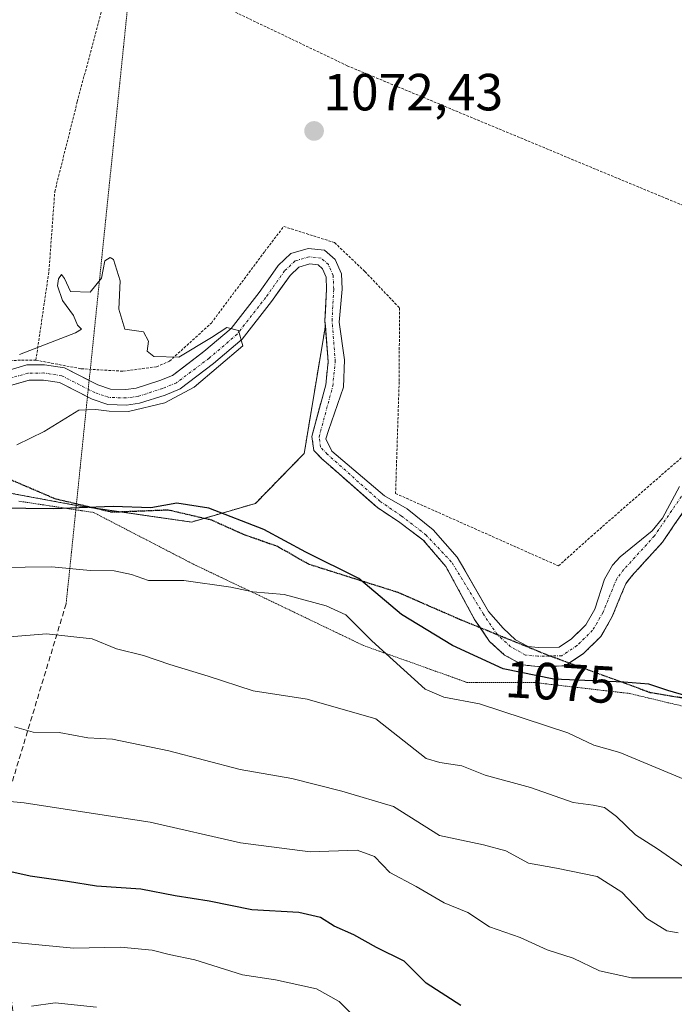
# Model space of a CAD drawing. Units: metres. Extents: x 675259 to 678589, y 4746859 to 4749258.
# Drawn here: x 675708 to 675834, y 4748879 to 4749067 of the extents above; entities that cross this region are included whole.
import ezdxf
from ezdxf.enums import TextEntityAlignment as Align

# ---------------------------------------------------------------- set-up
doc = ezdxf.new("R2010")
doc.units = ezdxf.units.M
doc.header["$MEASUREMENT"] = 0
for name, pattern in [('TRAZO_Y_PUNTO', [1, 0.5, -0.25, 0, -0.25]), ('TRAZOS', [0.75, 0.5, -0.25]), ('TRAZOS2', [0.375, 0.25, -0.125]), ('TRAZOSX2', [1.5, 1, -0.5])]:
    doc.linetypes.add(name, pattern=pattern)
for name, color, linetype, lineweight in [('Alambrada', 19, 'TRAZOS', 0), ('Arbolado forestal', 92, 'TRAZOS', 0), ('Arbolado forestal CxS', 92, 'Continuous', 0), ('Carátula', 7, 'Continuous', 5), ('Corriente natural Cxs', 5, 'Continuous', 13), ('Corriente natural eje', 5, 'TRAZO_Y_PUNTO', 0), ('Corriente natural superficial', 5, 'Continuous', 13), ('Cultivos herbáceos CxS', 92, 'Continuous', 0), ('Curva de nivel maestra', 36, 'Continuous', 30), ('Curva de nivel normal', 36, 'Continuous', 0), ('Pastizal CxS', 92, 'Continuous', 0), ('Punto de cota en terreno', 7, 'Continuous', 0), ('Ruta', 19, 'TRAZOS2', 30), ('Rótulo de curva de nivel directora', 19, 'Continuous', 0), ('Rótulo de punto de cota en terreno', 19, 'Continuous', 0), ('Senda', 19, 'TRAZOSX2', 0), ('Senda virtual', 19, 'TRAZOS2', 0), ('Suelo desnudo', 252, 'Continuous', 0), ('Suelo desnudo CxS', 43, 'Continuous', 0), ('Vía pecuaria eje', 92, 'TRAZOS2', 0)]:
    doc.layers.add(name, color=color, linetype=linetype, lineweight=lineweight)
doc.styles.add('Arial', font='txt', dxfattribs={"height": 0.2})

# ---------------------------------------------------------------- blocks, each defined once
blk = doc.blocks.new('*U158')
at = {"layer": 'Suelo desnudo CxS', "color": 43, "linetype": 'Continuous', "lineweight": 0}
for points in [[(675691.08, 4748995.58, 1069.03), (675709.53, 4749001.1, 1069.61), (675712.94, 4749001.14, 1069.58), (675716.75, 4749000.54, 1069.52), (675722.09, 4748997.8, 1069.64), (675723.17, 4748997.25, 1069.68), (675725.58, 4748996.45, 1069.68), (675728.49, 4748996.36, 1069.76), (675730.48, 4748996.63, 1069.84), (675735.02, 4748998.09, 1069.87), (675737.41, 4748999.08, 1069.85), (675739.52, 4749000.67, 1069.9), (675743.47, 4749003.64, 1070), (675748.67, 4749008.09, 1070.03), (675754.02, 4749014.97, 1070.31), (675756.65, 4749018.66, 1070.37), (675757.71, 4749020.16, 1070.45), (675760.09, 4749022.43, 1070.38), (675763.45, 4749023.42, 1070.24), (675766.58, 4749023.1, 1070.26), (675768.62, 4749021.26, 1070.55), (675769.78, 4749018.57, 1070.54), (675769.91, 4749015.58, 1070.57), (675769.37, 4749009.28, 1070.67), (675770.39, 4749002.05, 1070.79), (675770.22, 4748996.82, 1070.87), (675767.33, 4748988.55, 1070.97), (675766.79, 4748986.95, 1070.93), (675767.98, 4748984.6, 1070.98), (675778.07, 4748976.05, 1071.33), (675782.39, 4748973.52, 1071.35), (675787.35, 4748969.52, 1071.35), (675791.98, 4748964.25, 1071.45), (675793.4, 4748961.79, 1071.57), (675797.97, 4748953.84, 1071.69), (675800.75, 4748950.64, 1072.92), (675803.16, 4748948.46, 1073.31), (675805.56, 4748947.13, 1073.2), (675807.49, 4748946.94, 1072.87), (675811.48, 4748947.01, 1072.25), (675813.87, 4748948.61, 1072.05), (675815.93, 4748950.63, 1072.21), (675816.6, 4748951.29, 1072.24), (675818.36, 4748954.34, 1072.23), (675820.18, 4748960.08, 1072.29), (675821.7, 4748962.72, 1072.36), (675823.21, 4748964.32, 1072.44), (675829.34, 4748969.32, 1072.36), (675831.27, 4748971.72, 1072.37), (675834.54, 4748977.83, 1072.58)], [(675837.02, 4748975.5, 1072.49), (675833.55, 4748970.44, 1072.44), (675831.28, 4748967.12, 1072.35), (675825.38, 4748960.64, 1072.33), (675824.24, 4748959.17, 1072.27), (675823.39, 4748957.09, 1072.26), (675821.67, 4748952.88, 1072.3), (675820.1, 4748950.15, 1072.55), (675819.47, 4748949.06, 1072.59), (675816.14, 4748945.81, 1073.07), (675812.6, 4748943.44, 1073.34), (675807.34, 4748943.34, 1074.66), (675804.46, 4748943.63, 1075.2), (675801.06, 4748945.52, 1075.04), (675798.18, 4748948.12, 1073.88), (675795.31, 4748952.33, 1072.35), (675789.79, 4748962.51, 1071.54), (675785.48, 4748967.52, 1071.38), (675784.45, 4748968.3, 1071.38), (675780.98, 4748970.92, 1071.42), (675779.59, 4748971.84, 1071.38), (675776.76, 4748973.7, 1071.25), (675775.48, 4748974.83, 1071.28), (675767.7, 4748981.67, 1071.12), (675766.12, 4748983.07, 1070.98), (675764.51, 4748984.72, 1071.1), (675764.13, 4748987.4, 1071.14), (675766.79, 4748997.29, 1070.88), (675767.26, 4749001.75, 1070.82), (675766.72, 4749008.56, 1070.59), (675766.64, 4749009.54, 1070.57), (675766.74, 4749011.37, 1070.54), (675766.96, 4749015.59, 1070.42), (675766.86, 4749017.9, 1070.31), (675766.17, 4749019.5, 1070.27), (675765.32, 4749020.27, 1070.29), (675763.72, 4749020.43, 1070.34), (675761.61, 4749019.81, 1070.44), (675759.95, 4749018.22, 1070.47), (675757.94, 4749015.4, 1070.39), (675756.72, 4749013.68, 1070.29), (675756.39, 4749013.21, 1070.28), (675750.81, 4749006.04, 1070.09), (675745.32, 4749001.34, 1070.07), (675738.88, 4748996.5, 1070.33), (675736.04, 4748995.33, 1070.53), (675731.14, 4748993.74, 1070.15), (675728.63, 4748993.41, 1069.96), (675725.06, 4748993.52, 1069.82), (675722.03, 4748994.52, 1069.92), (675716.7, 4748997.26, 1069.51), (675715.82, 4748997.71, 1069.45), (675712.73, 4748998.19, 1069.37), (675709.96, 4748998.16, 1069.33), (675701.25, 4748995.69, 1069.28)]]:
    blk.add_polyline3d(points, dxfattribs=at)
blk = doc.blocks.new('*U171')
at = {"layer": 'Suelo desnudo CxS', "color": 43, "linetype": 'Continuous', "lineweight": 0}
for points in [[(675691.08, 4748995.58, 1069.03), (675709.53, 4749001.1, 1069.61), (675712.94, 4749001.14, 1069.58), (675716.75, 4749000.54, 1069.52), (675722.09, 4748997.8, 1069.64), (675723.17, 4748997.25, 1069.68), (675725.58, 4748996.45, 1069.68), (675728.49, 4748996.36, 1069.76), (675730.48, 4748996.63, 1069.84), (675735.02, 4748998.09, 1069.87), (675737.41, 4748999.08, 1069.85), (675739.52, 4749000.67, 1069.9), (675743.47, 4749003.64, 1070), (675748.67, 4749008.09, 1070.03), (675754.02, 4749014.97, 1070.31), (675756.65, 4749018.66, 1070.37), (675757.71, 4749020.16, 1070.45), (675760.09, 4749022.43, 1070.38), (675763.45, 4749023.42, 1070.24), (675766.58, 4749023.1, 1070.26), (675768.62, 4749021.26, 1070.55), (675769.78, 4749018.57, 1070.54), (675769.91, 4749015.58, 1070.57), (675769.37, 4749009.28, 1070.67), (675770.39, 4749002.05, 1070.79), (675770.22, 4748996.82, 1070.87), (675767.33, 4748988.55, 1070.97), (675766.79, 4748986.95, 1070.93), (675767.98, 4748984.6, 1070.98), (675778.07, 4748976.05, 1071.33), (675782.39, 4748973.52, 1071.35), (675787.35, 4748969.52, 1071.35), (675791.98, 4748964.25, 1071.45), (675793.4, 4748961.79, 1071.57), (675797.97, 4748953.84, 1071.69), (675800.75, 4748950.64, 1072.92), (675803.16, 4748948.46, 1073.31), (675805.56, 4748947.13, 1073.2), (675807.49, 4748946.94, 1072.87), (675811.48, 4748947.01, 1072.25), (675813.87, 4748948.61, 1072.05), (675815.93, 4748950.63, 1072.21), (675816.6, 4748951.29, 1072.24), (675818.36, 4748954.34, 1072.23), (675820.18, 4748960.08, 1072.29), (675821.7, 4748962.72, 1072.36), (675823.21, 4748964.32, 1072.44), (675829.34, 4748969.32, 1072.36), (675831.27, 4748971.72, 1072.37), (675834.54, 4748977.83, 1072.58)], [(675837.02, 4748975.5, 1072.49), (675833.55, 4748970.44, 1072.44), (675831.28, 4748967.12, 1072.35), (675825.38, 4748960.64, 1072.33), (675824.24, 4748959.17, 1072.27), (675823.39, 4748957.09, 1072.26), (675821.67, 4748952.88, 1072.3), (675820.1, 4748950.15, 1072.55), (675819.47, 4748949.06, 1072.59), (675816.14, 4748945.81, 1073.07), (675812.6, 4748943.44, 1073.34), (675807.34, 4748943.34, 1074.66), (675804.46, 4748943.63, 1075.2), (675801.06, 4748945.52, 1075.04), (675798.18, 4748948.12, 1073.88), (675795.31, 4748952.33, 1072.35), (675789.79, 4748962.51, 1071.54), (675785.48, 4748967.52, 1071.38), (675784.45, 4748968.3, 1071.38), (675780.98, 4748970.92, 1071.42), (675779.59, 4748971.84, 1071.38), (675776.76, 4748973.7, 1071.25), (675775.48, 4748974.83, 1071.28), (675767.7, 4748981.67, 1071.12), (675766.12, 4748983.07, 1070.98), (675764.51, 4748984.72, 1071.1), (675764.13, 4748987.4, 1071.14), (675766.79, 4748997.29, 1070.88), (675767.26, 4749001.75, 1070.82), (675766.72, 4749008.56, 1070.59), (675766.64, 4749009.54, 1070.57), (675766.74, 4749011.37, 1070.54), (675766.96, 4749015.59, 1070.42), (675766.86, 4749017.9, 1070.31), (675766.17, 4749019.5, 1070.27), (675765.32, 4749020.27, 1070.29), (675763.72, 4749020.43, 1070.34), (675761.61, 4749019.81, 1070.44), (675759.95, 4749018.22, 1070.47), (675757.94, 4749015.4, 1070.39), (675756.72, 4749013.68, 1070.29), (675756.39, 4749013.21, 1070.28), (675750.81, 4749006.04, 1070.09), (675745.32, 4749001.34, 1070.07), (675738.88, 4748996.5, 1070.33), (675736.04, 4748995.33, 1070.53), (675731.14, 4748993.74, 1070.15), (675728.63, 4748993.41, 1069.96), (675725.06, 4748993.52, 1069.82), (675722.03, 4748994.52, 1069.92), (675716.7, 4748997.26, 1069.51), (675715.82, 4748997.71, 1069.45), (675712.73, 4748998.19, 1069.37), (675709.96, 4748998.16, 1069.33), (675701.25, 4748995.69, 1069.28)]]:
    blk.add_polyline3d(points, dxfattribs=at)
blk = doc.blocks.new('*U176')
at = {"layer": 'Corriente natural Cxs', "color": 5, "linetype": 'Continuous', "lineweight": 13}
for points in [[(675691.08, 4748995.58, 1069.03), (675709.53, 4749001.1, 1069.61), (675712.94, 4749001.14, 1069.58), (675716.75, 4749000.54, 1069.52), (675723.17, 4748997.25, 1069.68), (675725.58, 4748996.45, 1069.68), (675728.49, 4748996.36, 1069.76), (675730.48, 4748996.63, 1069.84), (675735.02, 4748998.09, 1069.87), (675737.41, 4748999.08, 1069.85), (675743.47, 4749003.64, 1070), (675748.67, 4749008.09, 1070.03), (675754.02, 4749014.97, 1070.31), (675756.65, 4749018.66, 1070.37), (675757.71, 4749020.16, 1070.45), (675760.09, 4749022.43, 1070.38), (675763.45, 4749023.42, 1070.24), (675766.58, 4749023.1, 1070.26), (675768.62, 4749021.26, 1070.55), (675769.78, 4749018.57, 1070.54), (675769.91, 4749015.58, 1070.57), (675769.37, 4749009.28, 1070.67), (675770.39, 4749002.05, 1070.79), (675770.22, 4748996.82, 1070.87), (675767.33, 4748988.55, 1070.97), (675766.79, 4748986.95, 1070.93), (675767.98, 4748984.6, 1070.98), (675778.07, 4748976.05, 1071.33), (675782.39, 4748973.52, 1071.35), (675787.35, 4748969.52, 1071.35), (675791.98, 4748964.25, 1071.45), (675797.97, 4748953.84, 1071.69), (675800.75, 4748950.64, 1072.92), (675803.16, 4748948.46, 1073.31), (675805.56, 4748947.13, 1073.2), (675807.49, 4748946.94, 1072.87), (675811.48, 4748947.01, 1072.25), (675813.87, 4748948.61, 1072.05), (675816.6, 4748951.29, 1072.24), (675818.36, 4748954.34, 1072.23), (675820.18, 4748960.08, 1072.29), (675821.7, 4748962.72, 1072.36), (675823.21, 4748964.32, 1072.44), (675829.34, 4748969.32, 1072.36), (675831.27, 4748971.72, 1072.37), (675834.54, 4748977.83, 1072.58)], [(675837.02, 4748975.5, 1072.49), (675833.55, 4748970.44, 1072.44), (675831.28, 4748967.12, 1072.35), (675825.38, 4748960.64, 1072.33), (675824.24, 4748959.17, 1072.27), (675823.39, 4748957.09, 1072.26), (675821.67, 4748952.88, 1072.3), (675819.47, 4748949.06, 1072.59), (675816.14, 4748945.81, 1073.07), (675812.6, 4748943.44, 1073.34), (675807.34, 4748943.34, 1074.66), (675804.46, 4748943.63, 1075.2), (675801.06, 4748945.52, 1075.04), (675798.18, 4748948.12, 1073.88), (675795.31, 4748952.33, 1072.35), (675789.79, 4748962.51, 1071.54), (675785.48, 4748967.52, 1071.38), (675780.98, 4748970.92, 1071.42), (675776.76, 4748973.7, 1071.25), (675767.7, 4748981.67, 1071.12), (675766.12, 4748983.07, 1070.98), (675764.51, 4748984.72, 1071.1), (675764.13, 4748987.4, 1071.14), (675766.79, 4748997.29, 1070.88), (675767.26, 4749001.75, 1070.82), (675766.64, 4749009.54, 1070.57), (675766.96, 4749015.59, 1070.42), (675766.86, 4749017.9, 1070.31), (675766.17, 4749019.5, 1070.27), (675765.32, 4749020.27, 1070.29), (675763.72, 4749020.43, 1070.34), (675761.61, 4749019.81, 1070.44), (675759.95, 4749018.22, 1070.47), (675756.72, 4749013.68, 1070.29), (675756.39, 4749013.21, 1070.28), (675750.81, 4749006.04, 1070.09), (675745.32, 4749001.34, 1070.07), (675738.88, 4748996.5, 1070.33), (675736.04, 4748995.33, 1070.53), (675731.14, 4748993.74, 1070.15), (675728.63, 4748993.41, 1069.96), (675725.06, 4748993.52, 1069.82), (675722.03, 4748994.52, 1069.92), (675715.82, 4748997.71, 1069.45), (675712.73, 4748998.19, 1069.37), (675709.96, 4748998.16, 1069.33), (675689.3, 4748992.31, 1069.12)]]:
    blk.add_polyline3d(points, dxfattribs=at)
blk = doc.blocks.new('*U177')
at = {"layer": 'Corriente natural eje', "color": 5, "linetype": 'TRAZO_Y_PUNTO', "lineweight": 0}
blk.add_polyline3d([(675835.54, 4748976.81, 1072.51), (675829.74, 4748968.33, 1072.34), (675823.88, 4748961.9, 1072.36), (675822.53, 4748960.15, 1072.28), (675819.91, 4748953.74, 1072.21), (675817.91, 4748950.27, 1072.36), (675814.91, 4748947.33, 1072.48), (675811.99, 4748945.38, 1072.72), (675807.42, 4748945.29, 1073.68), (675805.05, 4748945.53, 1074.14), (675802.2, 4748947.12, 1074.18), (675799.66, 4748949.41, 1073.39), (675796.98, 4748953.35, 1071.73), (675790.84, 4748963.39, 1071.45), (675786.01, 4748968.51, 1071.29), (675781.26, 4748972.19, 1071.38), (675777.18, 4748974.97, 1071.28), (675767.09, 4748984.01, 1070.93), (675765.79, 4748985.34, 1070.97), (675765.51, 4748987.31, 1071.01), (675768.13, 4748997.04, 1070.88), (675768.62, 4749001.73, 1070.81), (675768, 4749009.56, 1070.61), (675768.32, 4749015.59, 1070.49), (675768.2, 4749018.21, 1070.41), (675767.3, 4749020.31, 1070.35), (675765.9, 4749021.57, 1070.26), (675763.6, 4749021.81, 1070.29), (675760.91, 4749021.02, 1070.39), (675758.92, 4749019.11, 1070.44), (675755.3, 4749014.02, 1070.26), (675749.82, 4749006.98, 1070.04), (675744.47, 4749002.4, 1070.01), (675738.2, 4748997.68, 1070.03), (675735.57, 4748996.6, 1070.21), (675730.84, 4748995.07, 1070), (675728.57, 4748994.77, 1069.86), (675725.3, 4748994.87, 1069.75), (675722.56, 4748995.78, 1069.8), (675716.25, 4748999.01, 1069.44), (675712.82, 4748999.55, 1069.44), (675709.76, 4748999.52, 1069.43), (675688.96, 4748993.62, 1068.95)], dxfattribs=at)
blk = doc.blocks.new('5PATER')
at = {"layer": 'Carátula', "linetype": 'Continuous', "lineweight": 5}
h = blk.add_hatch(color=250, dxfattribs=at)
edge = h.paths.add_edge_path()
edge.add_ellipse((0, 0.01), major_axis=(-1.33, -1.34), ratio=0.999422, start_angle=0, end_angle=360)

msp = doc.modelspace()

# ---------------------------------------------------------------- linework, layer by layer
at = {"layer": 'Alambrada', "color": 19, "linetype": 'TRAZOS', "lineweight": 0}
for points in [[(675711.28, 4749002.01, 1080.52), (675713.78, 4749019.12, 1073.77), (675714.89, 4749034.29, 1071.17), (675719.2, 4749051.49, 1071.53), (675726.67, 4749079.47, 1072.73), (675728.32, 4749078.67, 1072.81), (675731.09, 4749077.38, 1072.79), (675742.73, 4749071.89, 1072.85), (675770.89, 4749058.41, 1073.27), (675832.05, 4749032.94, 1074.37), (675853.26, 4749024.22, 1075.02)], [(675576.35, 4749053.38, 1070.3), (675595.84, 4749037.67, 1072.13), (675609.28, 4749050.9, 1070.94), (675622.66, 4749062.22, 1074.8), (675628.23, 4749064.22, 1073.88), (675630.55, 4749063.98, 1074.3), (675633.32, 4749062.93, 1072.46), (675639.87, 4749058.96, 1068.56), (675652.32, 4749045.75, 1073.06), (675663.17, 4749030.51, 1072.64), (675669.59, 4749022.57, 1073.02), (675680.94, 4749012.68, 1070.13), (675694.39, 4749004.18, 1074.05), (675702.55, 4749001.92, 1077.17), (675711.28, 4749002.01, 1080.52)], [(675711.28, 4749002.01, 1080.52), (675719.93, 4749000.36, 1073.16), (675727.94, 4748999.89, 1069.91), (675734.39, 4749000.74, 1070.02), (675736.86, 4749001.8, 1070.05), (675744.89, 4749009.12, 1074.84), (675755.1, 4749022.84, 1075.88), (675758.76, 4749027.61, 1071.95), (675768.48, 4749024.52, 1071.44), (675774.3, 4749018.96, 1071.28), (675780.92, 4749012.01, 1075.61), (675780.85, 4748997.86, 1071.19), (675780.17, 4748976.47, 1080.33), (675811.37, 4748962.59, 1077.67), (675817.57, 4748968.18, 1072.76), (675837.47, 4748985.56, 1073.75)]]:
    msp.add_polyline3d(points, dxfattribs=at)
at = {"layer": 'Arbolado forestal', "color": 92, "linetype": 'TRAZOS', "lineweight": 0}
for points in [[(675766.72, 4749008.56, 1070.59), (675762.66, 4748984.15, 1071.27), (675753.32, 4748974.58, 1073.15), (675743.47, 4748971.7, 1075.84), (675741.08, 4748971, 1076.29), (675727.63, 4748972.93, 1075.25), (675722.29, 4748973.69, 1074.76), (675719.67, 4748974.07, 1074.55), (675719.01, 4748974.19, 1074.5), (675705.91, 4748976.62, 1073.43), (675700.82, 4748976.08, 1073.74), (675686.53, 4748974.58, 1074.47), (675663.19, 4748975.76, 1076.68), (675644.22, 4748991.92, 1071.99), (675642.53, 4748992.93, 1071.82), (675636.57, 4748996.51, 1070.83), (675625.67, 4748998.21, 1070.36), (675620.25, 4748999.06, 1070.4), (675601.77, 4748989.13, 1073.09)], [(675837.02, 4748975.5, 1072.49), (675833.55, 4748970.44, 1072.44), (675831.28, 4748967.12, 1072.35), (675825.38, 4748960.64, 1072.33), (675824.24, 4748959.17, 1072.27), (675823.39, 4748957.09, 1072.26), (675821.67, 4748952.88, 1072.3), (675820.1, 4748950.15, 1072.55), (675819.47, 4748949.06, 1072.59), (675816.14, 4748945.81, 1073.07), (675813.41, 4748943.98, 1073.28), (675812.6, 4748943.44, 1073.34), (675807.34, 4748943.34, 1074.66), (675804.46, 4748943.63, 1075.2), (675801.06, 4748945.52, 1075.04), (675798.18, 4748948.12, 1073.88), (675796.4, 4748950.73, 1072.77), (675795.31, 4748952.33, 1072.35), (675789.79, 4748962.51, 1071.54), (675785.48, 4748967.52, 1071.38), (675784.45, 4748968.3, 1071.38), (675780.98, 4748970.92, 1071.43), (675779.59, 4748971.84, 1071.38), (675776.76, 4748973.7, 1071.25), (675775.48, 4748974.83, 1071.28), (675767.7, 4748981.67, 1071.12), (675766.12, 4748983.07, 1070.98), (675764.51, 4748984.72, 1071.1), (675764.13, 4748987.4, 1071.14), (675766.79, 4748997.29, 1070.88), (675767.26, 4749001.75, 1070.82), (675766.72, 4749008.56, 1070.59)]]:
    msp.add_polyline3d(points, dxfattribs=at)
at = {"layer": 'Arbolado forestal CxS', "color": 92, "linetype": 'Continuous', "lineweight": 0}
msp.add_polyline3d([(675705.91, 4748976.62, 1073.43), (675719.67, 4748974.07, 1074.55), (675741.09, 4748971, 1076.29), (675753.32, 4748974.58, 1073.15), (675762.66, 4748984.15, 1071.27), (675766.72, 4749008.56, 1070.59), (675766.72, 4749008.56, 1070.59), (675767.26, 4749001.75, 1070.82), (675766.79, 4748997.29, 1070.88), (675764.13, 4748987.4, 1071.14), (675764.51, 4748984.72, 1071.1), (675766.12, 4748983.07, 1070.98), (675767.7, 4748981.67, 1071.12), (675775.48, 4748974.83, 1071.28), (675776.76, 4748973.7, 1071.25), (675779.59, 4748971.84, 1071.38), (675780.98, 4748970.92, 1071.42), (675784.45, 4748968.3, 1071.38), (675785.48, 4748967.52, 1071.38), (675789.79, 4748962.51, 1071.54), (675795.31, 4748952.33, 1072.35), (675798.18, 4748948.12, 1073.88), (675801.06, 4748945.52, 1075.04), (675804.46, 4748943.63, 1075.2), (675807.34, 4748943.34, 1074.66), (675812.6, 4748943.44, 1073.34), (675816.14, 4748945.81, 1073.07), (675819.47, 4748949.06, 1072.59), (675820.1, 4748950.15, 1072.55), (675821.67, 4748952.88, 1072.3), (675823.39, 4748957.09, 1072.26), (675824.24, 4748959.17, 1072.27), (675825.38, 4748960.64, 1072.33), (675831.28, 4748967.12, 1072.35), (675833.55, 4748970.44, 1072.44), (675837.02, 4748975.5, 1072.49)], dxfattribs=at)
msp.add_polyline3d([(675705.91, 4748976.62, 1073.43), (675719.67, 4748974.07, 1074.55), (675741.09, 4748971, 1076.29), (675753.32, 4748974.58, 1073.15), (675762.66, 4748984.15, 1071.27), (675766.72, 4749008.56, 1070.59), (675766.72, 4749008.56, 1070.59), (675767.26, 4749001.75, 1070.82), (675766.79, 4748997.29, 1070.88), (675764.13, 4748987.4, 1071.14), (675764.51, 4748984.72, 1071.1), (675766.12, 4748983.07, 1070.98), (675767.7, 4748981.67, 1071.12), (675775.48, 4748974.83, 1071.28), (675776.76, 4748973.7, 1071.25), (675779.59, 4748971.84, 1071.38), (675780.98, 4748970.92, 1071.42), (675784.45, 4748968.3, 1071.38), (675785.48, 4748967.52, 1071.38), (675789.79, 4748962.51, 1071.54), (675795.31, 4748952.33, 1072.35), (675798.18, 4748948.12, 1073.88), (675801.06, 4748945.52, 1075.04), (675804.46, 4748943.63, 1075.2), (675807.34, 4748943.34, 1074.66), (675812.6, 4748943.44, 1073.34), (675816.14, 4748945.81, 1073.07), (675819.47, 4748949.06, 1072.59), (675820.1, 4748950.15, 1072.55), (675821.67, 4748952.88, 1072.3), (675823.39, 4748957.09, 1072.26), (675824.24, 4748959.17, 1072.27), (675825.38, 4748960.64, 1072.33), (675831.28, 4748967.12, 1072.35), (675833.55, 4748970.44, 1072.44), (675837.02, 4748975.5, 1072.49)], dxfattribs=at)
at = {"layer": 'Corriente natural superficial', "color": 5, "linetype": 'Continuous', "lineweight": 13}
for points in [[(675691.08, 4748995.58, 1069.03), (675709.53, 4749001.1, 1069.61), (675712.94, 4749001.14, 1069.58), (675716.75, 4749000.54, 1069.52), (675723.17, 4748997.25, 1069.68), (675725.58, 4748996.45, 1069.68), (675728.49, 4748996.36, 1069.76), (675730.48, 4748996.63, 1069.84), (675735.02, 4748998.09, 1069.87), (675737.41, 4748999.08, 1069.85), (675743.47, 4749003.64, 1070), (675748.67, 4749008.09, 1070.03), (675754.02, 4749014.97, 1070.31), (675756.65, 4749018.66, 1070.37), (675757.71, 4749020.16, 1070.45), (675760.09, 4749022.43, 1070.38), (675763.45, 4749023.42, 1070.24), (675766.58, 4749023.1, 1070.26), (675768.62, 4749021.26, 1070.55), (675769.78, 4749018.57, 1070.54), (675769.91, 4749015.58, 1070.57), (675769.37, 4749009.28, 1070.67), (675770.39, 4749002.05, 1070.79), (675770.22, 4748996.82, 1070.87), (675767.33, 4748988.55, 1070.97), (675766.79, 4748986.95, 1070.93), (675767.98, 4748984.6, 1070.98), (675778.07, 4748976.05, 1071.33), (675782.39, 4748973.52, 1071.35), (675787.35, 4748969.52, 1071.35), (675791.98, 4748964.25, 1071.45), (675797.97, 4748953.84, 1071.69), (675800.75, 4748950.64, 1072.92), (675803.16, 4748948.46, 1073.31), (675805.56, 4748947.13, 1073.2), (675807.49, 4748946.94, 1072.87), (675811.48, 4748947.01, 1072.25), (675813.87, 4748948.61, 1072.05), (675816.6, 4748951.29, 1072.24), (675818.36, 4748954.34, 1072.23), (675820.18, 4748960.08, 1072.29), (675821.7, 4748962.72, 1072.36), (675823.21, 4748964.32, 1072.44), (675829.34, 4748969.32, 1072.36), (675831.27, 4748971.72, 1072.37), (675834.54, 4748977.83, 1072.58)], [(675837.02, 4748975.5, 1072.49), (675833.55, 4748970.44, 1072.44), (675831.28, 4748967.12, 1072.35), (675825.38, 4748960.64, 1072.33), (675824.24, 4748959.17, 1072.27), (675823.39, 4748957.09, 1072.26), (675821.67, 4748952.88, 1072.3), (675819.47, 4748949.06, 1072.59), (675816.14, 4748945.81, 1073.07), (675812.6, 4748943.44, 1073.34), (675807.34, 4748943.34, 1074.66), (675804.46, 4748943.63, 1075.2), (675801.06, 4748945.52, 1075.04), (675798.18, 4748948.12, 1073.88), (675795.31, 4748952.33, 1072.35), (675789.79, 4748962.51, 1071.54), (675785.48, 4748967.52, 1071.38), (675780.98, 4748970.92, 1071.42), (675776.76, 4748973.7, 1071.25), (675767.7, 4748981.67, 1071.12), (675766.12, 4748983.07, 1070.98), (675764.51, 4748984.72, 1071.1), (675764.13, 4748987.4, 1071.14), (675766.79, 4748997.29, 1070.88), (675767.26, 4749001.75, 1070.82), (675766.64, 4749009.54, 1070.57), (675766.96, 4749015.59, 1070.42), (675766.86, 4749017.9, 1070.31), (675766.17, 4749019.5, 1070.27), (675765.32, 4749020.27, 1070.29), (675763.72, 4749020.43, 1070.34), (675761.61, 4749019.81, 1070.44), (675759.95, 4749018.22, 1070.47), (675756.72, 4749013.68, 1070.29), (675756.39, 4749013.21, 1070.28), (675750.81, 4749006.04, 1070.09), (675745.32, 4749001.34, 1070.07), (675738.88, 4748996.5, 1070.33), (675736.04, 4748995.33, 1070.53), (675731.14, 4748993.74, 1070.15), (675728.63, 4748993.41, 1069.96), (675725.06, 4748993.52, 1069.82), (675722.03, 4748994.52, 1069.92), (675715.82, 4748997.71, 1069.45), (675712.73, 4748998.19, 1069.37), (675709.96, 4748998.16, 1069.33), (675689.3, 4748992.31, 1069.12)]]:
    msp.add_polyline3d(points, dxfattribs=at)
at = {"layer": 'Cultivos herbáceos CxS', "color": 92, "linetype": 'Continuous', "lineweight": 0}
for points in [[(675834.54, 4748977.83, 1072.58), (675831.27, 4748971.72, 1072.37), (675829.34, 4748969.32, 1072.36), (675823.21, 4748964.32, 1072.44), (675821.7, 4748962.72, 1072.36), (675820.18, 4748960.08, 1072.29), (675818.36, 4748954.34, 1072.23), (675816.6, 4748951.29, 1072.24), (675815.93, 4748950.63, 1072.21), (675813.87, 4748948.61, 1072.05), (675811.48, 4748947.01, 1072.25), (675807.49, 4748946.94, 1072.87), (675805.56, 4748947.13, 1073.2), (675803.16, 4748948.46, 1073.31), (675800.75, 4748950.64, 1072.92), (675797.97, 4748953.84, 1071.69), (675793.4, 4748961.79, 1071.57), (675791.98, 4748964.25, 1071.45), (675787.35, 4748969.52, 1071.35), (675782.39, 4748973.52, 1071.35), (675778.07, 4748976.05, 1071.33), (675767.98, 4748984.6, 1070.98), (675766.79, 4748986.95, 1070.93), (675767.33, 4748988.55, 1070.97), (675770.22, 4748996.82, 1070.87), (675770.39, 4749002.05, 1070.79), (675769.37, 4749009.28, 1070.67), (675769.91, 4749015.58, 1070.57), (675769.78, 4749018.57, 1070.54), (675768.62, 4749021.26, 1070.55), (675766.58, 4749023.1, 1070.26), (675763.45, 4749023.42, 1070.24), (675760.09, 4749022.43, 1070.38), (675757.71, 4749020.16, 1070.45), (675756.65, 4749018.66, 1070.37), (675754.02, 4749014.97, 1070.31), (675748.67, 4749008.09, 1070.03), (675743.47, 4749003.64, 1070), (675739.52, 4749000.67, 1069.9), (675737.41, 4748999.08, 1069.85), (675735.02, 4748998.09, 1069.87), (675730.48, 4748996.63, 1069.84), (675728.49, 4748996.36, 1069.76), (675725.58, 4748996.45, 1069.68), (675723.17, 4748997.25, 1069.68), (675722.09, 4748997.8, 1069.64), (675716.75, 4749000.54, 1069.52), (675712.94, 4749001.14, 1069.58), (675709.53, 4749001.1, 1069.61), (675691.08, 4748995.58, 1069.03)], [(675834.54, 4748977.83, 1072.58), (675831.27, 4748971.72, 1072.37), (675829.34, 4748969.32, 1072.36), (675823.21, 4748964.32, 1072.44), (675821.7, 4748962.72, 1072.36), (675820.18, 4748960.08, 1072.29), (675818.36, 4748954.34, 1072.23), (675816.6, 4748951.29, 1072.24), (675815.93, 4748950.63, 1072.21), (675813.87, 4748948.61, 1072.05), (675811.48, 4748947.01, 1072.25), (675807.49, 4748946.94, 1072.87), (675805.56, 4748947.13, 1073.2), (675803.16, 4748948.46, 1073.31), (675800.75, 4748950.64, 1072.92), (675797.97, 4748953.84, 1071.69), (675793.4, 4748961.79, 1071.57), (675791.98, 4748964.25, 1071.45), (675787.35, 4748969.52, 1071.35), (675782.39, 4748973.52, 1071.35), (675778.07, 4748976.05, 1071.33), (675767.98, 4748984.6, 1070.98), (675766.79, 4748986.95, 1070.93), (675767.33, 4748988.55, 1070.97), (675770.22, 4748996.82, 1070.87), (675770.39, 4749002.05, 1070.79), (675769.37, 4749009.28, 1070.67), (675769.91, 4749015.58, 1070.57), (675769.78, 4749018.57, 1070.54), (675768.62, 4749021.26, 1070.55), (675766.58, 4749023.1, 1070.26), (675763.45, 4749023.42, 1070.24), (675760.09, 4749022.43, 1070.38), (675757.71, 4749020.16, 1070.45), (675756.65, 4749018.66, 1070.37), (675754.02, 4749014.97, 1070.31), (675748.67, 4749008.09, 1070.03), (675743.47, 4749003.64, 1070), (675739.52, 4749000.67, 1069.9), (675737.41, 4748999.08, 1069.85), (675735.02, 4748998.09, 1069.87), (675730.48, 4748996.63, 1069.84), (675728.49, 4748996.36, 1069.76), (675725.58, 4748996.45, 1069.68), (675723.17, 4748997.25, 1069.68), (675722.09, 4748997.8, 1069.64), (675716.75, 4749000.54, 1069.52), (675712.94, 4749001.14, 1069.58), (675709.53, 4749001.1, 1069.61), (675691.08, 4748995.58, 1069.03)], [(675834.54, 4748977.83, 1072.58), (675831.27, 4748971.72, 1072.37), (675829.34, 4748969.32, 1072.36), (675823.21, 4748964.32, 1072.44), (675821.7, 4748962.72, 1072.36), (675820.18, 4748960.08, 1072.29), (675818.36, 4748954.34, 1072.23), (675816.6, 4748951.29, 1072.24), (675815.93, 4748950.63, 1072.21), (675813.87, 4748948.61, 1072.05), (675811.48, 4748947.01, 1072.25), (675807.49, 4748946.94, 1072.87), (675805.56, 4748947.13, 1073.2), (675803.16, 4748948.46, 1073.31), (675800.75, 4748950.64, 1072.92), (675797.97, 4748953.84, 1071.69), (675793.4, 4748961.79, 1071.57), (675791.98, 4748964.25, 1071.45), (675787.35, 4748969.52, 1071.35), (675782.39, 4748973.52, 1071.35), (675778.07, 4748976.05, 1071.33), (675767.98, 4748984.6, 1070.98), (675766.79, 4748986.95, 1070.93), (675767.33, 4748988.55, 1070.97), (675770.22, 4748996.82, 1070.87), (675770.39, 4749002.05, 1070.79), (675769.37, 4749009.28, 1070.67), (675769.91, 4749015.58, 1070.57), (675769.78, 4749018.57, 1070.54), (675768.62, 4749021.26, 1070.55), (675766.58, 4749023.1, 1070.26), (675763.45, 4749023.42, 1070.24), (675760.09, 4749022.43, 1070.38), (675757.71, 4749020.16, 1070.45), (675756.65, 4749018.66, 1070.37), (675754.02, 4749014.97, 1070.31), (675748.67, 4749008.09, 1070.03), (675743.47, 4749003.64, 1070), (675739.52, 4749000.67, 1069.9), (675737.41, 4748999.08, 1069.85), (675735.02, 4748998.09, 1069.87), (675730.48, 4748996.63, 1069.84), (675728.49, 4748996.36, 1069.76), (675725.58, 4748996.45, 1069.68), (675723.17, 4748997.25, 1069.68), (675722.09, 4748997.8, 1069.64), (675721.48, 4748998.12, 1069.61), (675716.75, 4749000.54, 1069.52), (675712.94, 4749001.14, 1069.58), (675709.53, 4749001.1, 1069.61), (675691.08, 4748995.58, 1069.03)]]:
    msp.add_polyline3d(points, dxfattribs=at)
at = {"layer": 'Curva de nivel maestra', "color": 36, "linetype": 'Continuous', "lineweight": 30}
for points in [[(675836.04, 4748937.64, 1075), (675832.31, 4748938.75, 1075), (675828.7, 4748939.97, 1075), (675823.87, 4748940.35, 1075), (675810.45, 4748940.87, 1075), (675800.77, 4748942.86, 1075), (675791.08, 4748947.38, 1075), (675781.32, 4748953.3, 1075), (675773.11, 4748960.18, 1075), (675762.96, 4748965.2, 1075), (675754.92, 4748969.54, 1075), (675744.38, 4748973.68, 1075), (675738.24, 4748974.64, 1075), (675733.26, 4748973.72, 1075), (675726.06, 4748973.99, 1075), (675714.66, 4748973.54, 1075), (675693.46, 4748973.77, 1075)], [(675792.69, 4748878.4, 1100), (675786.02, 4748882.65, 1100), (675781.8, 4748886.91, 1100), (675776.49, 4748889.5, 1100), (675772.15, 4748891.93, 1100), (675768.41, 4748893.6, 1100), (675765.79, 4748895.22, 1100), (675761.65, 4748896.2, 1100), (675752.62, 4748896.73, 1100), (675744.44, 4748898.4, 1100), (675737.93, 4748899.42, 1100), (675731.36, 4748900.67, 1100), (675722.86, 4748901.27, 1100), (675717.33, 4748902.16, 1100), (675710.15, 4748903.19, 1100), (675704.74, 4748904.4, 1100)]]:
    msp.add_polyline3d(points, dxfattribs=at)
at = {"layer": 'Curva de nivel normal', "color": 36, "linetype": 'Continuous', "lineweight": 0}
for points in [[(675707.63, 4748985.79, 1070), (675712.87, 4748988.36, 1070), (675719.53, 4748992.42, 1070), (675722.77, 4748992.57, 1070), (675725.31, 4748992.26, 1070), (675729.01, 4748992.15, 1070), (675736, 4748993.84, 1070), (675741.61, 4748996.81, 1070), (675750.92, 4749004.74, 1070), (675750.08, 4749007.67, 1070), (675747.85, 4749008.24, 1070), (675744.89, 4749006.33, 1070), (675738.67, 4749002.57, 1070), (675733.89, 4749002.68, 1070), (675732.62, 4749003.74, 1070), (675732.82, 4749005.65, 1070), (675731.86, 4749007.46, 1070), (675728.32, 4749007.94, 1070), (675727.18, 4749011.77, 1070), (675727.44, 4749017.17, 1070), (675726.12, 4749021.27, 1070), (675725.49, 4749021.69, 1070), (675724.49, 4749021.01, 1070), (675723.83, 4749017.73, 1070), (675721.65, 4749015.02, 1070), (675717.9, 4749015.13, 1070), (675716.73, 4749017.66, 1070), (675716.16, 4749018.43, 1070), (675715.58, 4749017.6, 1070), (675715.4, 4749016.24, 1070), (675716.36, 4749013.44, 1070), (675718.5, 4749010.56, 1070), (675719.22, 4749008.7, 1070), (675719.98, 4749007.97, 1070), (675718.89, 4749007.27, 1070), (675708.16, 4749003.07, 1070)], [(675704.02, 4748962.27, 1080), (675714.34, 4748962.43, 1080), (675721.66, 4748961.74, 1080), (675726.24, 4748961.66, 1080), (675729.58, 4748960.95, 1080), (675732.87, 4748959.78, 1080), (675739.63, 4748959.8, 1080), (675748.61, 4748958.54, 1080), (675752.83, 4748957.64, 1080), (675758.83, 4748957.13, 1080), (675766.85, 4748954.97, 1080), (675770.61, 4748953.2, 1080), (675775.62, 4748948.25, 1080), (675785.84, 4748938.99, 1080), (675789.4, 4748937.48, 1080), (675796.27, 4748936.18, 1080), (675813.18, 4748930.61, 1080), (675818.16, 4748928.25, 1080), (675823.1, 4748926.86, 1080), (675835.4, 4748921.76, 1080)], [(675706.22, 4748949.04, 1085), (675713.28, 4748949.58, 1085), (675722.08, 4748948.65, 1085), (675726.71, 4748946.73, 1085), (675731.86, 4748945.42, 1085), (675736.94, 4748943.72, 1085), (675744.29, 4748941.48, 1085), (675752.89, 4748938.67, 1085), (675763.26, 4748937.05, 1085), (675776.4, 4748933.3, 1085), (675786.04, 4748925.71, 1085), (675788.65, 4748924.95, 1085), (675792.86, 4748924.32, 1085), (675797.33, 4748922.49, 1085), (675805.99, 4748920.16, 1085), (675814.16, 4748917.3, 1085), (675817.99, 4748916.78, 1085), (675820.15, 4748916.3, 1085), (675822.48, 4748914.62, 1085), (675826.15, 4748911.08, 1085), (675830.32, 4748908.38, 1085), (675835.12, 4748905.08, 1085)], [(675707.16, 4748931.76, 1090), (675710.74, 4748930.77, 1090), (675715.76, 4748930.66, 1090), (675721.25, 4748929.67, 1090), (675725.97, 4748929.38, 1090), (675736.76, 4748927.16, 1090), (675750.38, 4748923.58, 1090), (675760.31, 4748921.88, 1090), (675769.88, 4748919.42, 1090), (675779.76, 4748916.52, 1090), (675788.61, 4748910.98, 1090), (675796.99, 4748909.18, 1090), (675801.31, 4748908.01, 1090), (675805.63, 4748905.63, 1090), (675811.01, 4748904.7, 1090), (675818.78, 4748903.11, 1090), (675823.53, 4748900.12, 1090), (675828.3, 4748895.05, 1090), (675832.1, 4748892.72, 1090), (675834.3, 4748892.34, 1090)], [(675702.11, 4748917.86, 1095), (675709, 4748917.22, 1095), (675723.54, 4748914.98, 1095), (675733.16, 4748913.48, 1095), (675750.49, 4748909.55, 1095), (675763.83, 4748907.84, 1095), (675772.8, 4748908.16, 1095), (675776.12, 4748906.95, 1095), (675779.08, 4748903.86, 1095), (675784.08, 4748901.18, 1095), (675789.48, 4748898.08, 1095), (675793.98, 4748896.21, 1095), (675798.17, 4748893.45, 1095), (675804.01, 4748891.45, 1095), (675809.21, 4748889.03, 1095), (675814.17, 4748887.46, 1095), (675819.2, 4748885.02, 1095), (675825.33, 4748883.68, 1095), (675835.6, 4748883.68, 1095)], [(675601.27, 4748909.76, 1105), (675612.06, 4748909.55, 1105), (675627.65, 4748906.29, 1105), (675644.68, 4748901.76, 1105), (675655.5, 4748900.44, 1105), (675662.14, 4748900.52, 1105), (675668.05, 4748899.6, 1105), (675675.14, 4748898.64, 1105), (675686.59, 4748895.53, 1105), (675699.86, 4748891.18, 1105), (675718.49, 4748889.38, 1105), (675727.49, 4748889.59, 1105), (675733.56, 4748888.98, 1105), (675736.82, 4748888.15, 1105), (675741.73, 4748887.16, 1105), (675750.84, 4748884.3, 1105), (675757.15, 4748883.34, 1105), (675764.99, 4748881.61, 1105), (675769.34, 4748879.13, 1105), (675773.29, 4748875.23, 1105)], [(675710.44, 4748878.25, 1110), (675714.96, 4748878.9, 1110), (675722.88, 4748878.05, 1110)]]:
    msp.add_polyline3d(points, dxfattribs=at)
at = {"layer": 'Pastizal CxS', "color": 92, "linetype": 'Continuous', "lineweight": 0}
for points in [[(675766.72, 4749008.56, 1070.59), (675766.64, 4749009.54, 1070.57), (675766.74, 4749011.37, 1070.54), (675766.96, 4749015.59, 1070.42), (675766.86, 4749017.9, 1070.31), (675766.17, 4749019.5, 1070.27), (675765.32, 4749020.27, 1070.29), (675763.72, 4749020.43, 1070.34), (675761.61, 4749019.81, 1070.44), (675759.95, 4749018.22, 1070.47), (675757.94, 4749015.4, 1070.39), (675756.72, 4749013.68, 1070.29), (675756.39, 4749013.21, 1070.28), (675750.81, 4749006.04, 1070.09), (675745.32, 4749001.34, 1070.07), (675738.88, 4748996.5, 1070.33), (675736.04, 4748995.33, 1070.53), (675731.14, 4748993.74, 1070.15), (675728.63, 4748993.41, 1069.96), (675725.06, 4748993.52, 1069.82), (675722.03, 4748994.52, 1069.92), (675721.15, 4748994.97, 1069.89), (675716.7, 4748997.26, 1069.51), (675715.82, 4748997.71, 1069.45), (675712.73, 4748998.19, 1069.37), (675709.96, 4748998.16, 1069.33), (675701.24, 4748995.69, 1069.28)], [(675701.25, 4748995.69, 1069.28), (675709.96, 4748998.16, 1069.33), (675712.73, 4748998.19, 1069.37), (675715.82, 4748997.71, 1069.45), (675716.7, 4748997.26, 1069.51), (675722.03, 4748994.52, 1069.92), (675725.06, 4748993.52, 1069.82), (675728.63, 4748993.41, 1069.96), (675731.14, 4748993.74, 1070.15), (675736.04, 4748995.33, 1070.53), (675738.88, 4748996.5, 1070.33), (675745.32, 4749001.34, 1070.07), (675750.81, 4749006.04, 1070.09), (675756.39, 4749013.21, 1070.28), (675756.72, 4749013.68, 1070.29), (675757.94, 4749015.4, 1070.39), (675759.95, 4749018.22, 1070.47), (675761.61, 4749019.81, 1070.44), (675763.72, 4749020.43, 1070.34), (675765.32, 4749020.27, 1070.29), (675766.17, 4749019.5, 1070.27), (675766.86, 4749017.9, 1070.31), (675766.96, 4749015.59, 1070.42), (675766.74, 4749011.37, 1070.54), (675766.64, 4749009.54, 1070.57), (675766.72, 4749008.56, 1070.59), (675766.72, 4749008.56, 1070.59), (675762.66, 4748984.15, 1071.27), (675753.32, 4748974.58, 1073.15), (675741.09, 4748971, 1076.29), (675719.67, 4748974.07, 1074.55), (675705.91, 4748976.62, 1073.43)], [(675701.25, 4748995.69, 1069.28), (675709.96, 4748998.16, 1069.33), (675712.73, 4748998.19, 1069.37), (675715.82, 4748997.71, 1069.45), (675716.7, 4748997.26, 1069.51), (675722.03, 4748994.52, 1069.92), (675725.06, 4748993.52, 1069.82), (675728.63, 4748993.41, 1069.96), (675731.14, 4748993.74, 1070.15), (675736.04, 4748995.33, 1070.53), (675738.88, 4748996.5, 1070.33), (675745.32, 4749001.34, 1070.07), (675750.81, 4749006.04, 1070.09), (675756.39, 4749013.21, 1070.28), (675756.72, 4749013.68, 1070.29), (675757.94, 4749015.4, 1070.39), (675759.95, 4749018.22, 1070.47), (675761.61, 4749019.81, 1070.44), (675763.72, 4749020.43, 1070.34), (675765.32, 4749020.27, 1070.29), (675766.17, 4749019.5, 1070.27), (675766.86, 4749017.9, 1070.31), (675766.96, 4749015.59, 1070.42), (675766.74, 4749011.37, 1070.54), (675766.64, 4749009.54, 1070.57), (675766.72, 4749008.56, 1070.59), (675766.72, 4749008.56, 1070.59), (675762.66, 4748984.15, 1071.27), (675753.32, 4748974.58, 1073.15), (675741.09, 4748971, 1076.29), (675719.67, 4748974.07, 1074.55), (675705.91, 4748976.62, 1073.43)], [(675766.72, 4749008.56, 1070.59), (675762.66, 4748984.15, 1071.27), (675753.32, 4748974.58, 1073.15), (675743.47, 4748971.7, 1075.84), (675741.08, 4748971, 1076.29), (675727.63, 4748972.93, 1075.25), (675722.29, 4748973.69, 1074.76), (675719.67, 4748974.07, 1074.55), (675719.01, 4748974.19, 1074.5), (675705.91, 4748976.62, 1073.43), (675700.82, 4748976.08, 1073.74), (675686.53, 4748974.58, 1074.47), (675663.19, 4748975.76, 1076.68), (675644.22, 4748991.92, 1071.99), (675642.53, 4748992.93, 1071.82), (675636.57, 4748996.51, 1070.83), (675625.67, 4748998.21, 1070.36), (675620.25, 4748999.06, 1070.4), (675601.77, 4748989.13, 1073.09)]]:
    msp.add_polyline3d(points, dxfattribs=at)
at = {"layer": 'Ruta', "color": 19, "linetype": 'TRAZOS2', "lineweight": 30}
for points in [[(675719.04, 4748974.46, 1074.41), (675715.04, 4748975.4, 1074.02), (675703.62, 4748980.29, 1071.92), (675688.65, 4748984.12, 1071.26), (675685.02, 4748984.61, 1071.39), (675667.82, 4748993.08, 1071.04), (675650.36, 4749002.61, 1069.84), (675638.98, 4749006.31, 1069.13), (675624.7, 4749012.4, 1068.52), (675610.41, 4749016.36, 1068.24), (675587.65, 4749019.27, 1067.75)], [(675852.77, 4748934.34, 1075.25), (675828.95, 4748938.31, 1075.15), (675809.38, 4748945.46, 1073.14), (675792.44, 4748952.34, 1072.88), (675780.69, 4748957.48, 1073.39), (675763.51, 4748962.91, 1075.78), (675757.59, 4748966.29, 1075.9), (675751.02, 4748968.62, 1076.35), (675744.89, 4748971.37, 1075.85), (675736.63, 4748973.28, 1075.17), (675725.84, 4748972.86, 1075.33), (675719.04, 4748974.46, 1074.41)]]:
    msp.add_polyline3d(points, dxfattribs=at)
at = {"layer": 'Senda', "color": 19, "linetype": 'TRAZOSX2', "lineweight": 0}
for points in [[(675719.04, 4748974.46, 1074.41), (675715.04, 4748975.4, 1074.02), (675703.62, 4748980.29, 1071.92), (675688.65, 4748984.12, 1071.26), (675685.02, 4748984.61, 1071.39), (675667.82, 4748993.08, 1071.04), (675650.36, 4749002.61, 1069.84), (675638.98, 4749006.31, 1069.13), (675624.7, 4749012.4, 1068.52), (675610.41, 4749016.36, 1068.24), (675587.65, 4749019.27, 1067.75)], [(675852.77, 4748934.34, 1075.25), (675828.95, 4748938.31, 1075.15), (675809.38, 4748945.46, 1073.14), (675792.44, 4748952.34, 1072.88), (675780.69, 4748957.48, 1073.39), (675763.51, 4748962.91, 1075.78), (675757.59, 4748966.29, 1075.9), (675751.02, 4748968.62, 1076.35), (675744.89, 4748971.37, 1075.85), (675736.63, 4748973.28, 1075.17), (675725.84, 4748972.86, 1075.33), (675719.04, 4748974.46, 1074.41)], [(675717.07, 4748955.34, 1083.09), (675702.76, 4748908.1, 1098.4), (675707.05, 4748875.89, 1109.72), (675737.83, 4748833.66, 1127.72), (675770.03, 4748812.91, 1139.07), (675823.71, 4748783.56, 1160.68), (675854.49, 4748757.8, 1178.89), (675875.25, 4748727.73, 1189.85), (675893.86, 4748692.66, 1201.83), (675917.47, 4748650.44, 1218.51), (675942.53, 4748608.21, 1236.78), (675981.89, 4748568.84, 1258.1), (676021.97, 4748538.07, 1275.84), (676061.34, 4748519.46, 1285.89), (676093.54, 4748492.26, 1303.12), (676112.87, 4748449.32, 1322.36), (676119.42, 4748421.6, 1331.91)]]:
    msp.add_polyline3d(points, dxfattribs=at)
at = {"layer": 'Senda virtual', "color": 19, "linetype": 'TRAZOS2', "lineweight": 0}
for points in [[(675729.71, 4749078.03, 1072.57), (675719.04, 4748974.46, 1074.41)], [(675719.04, 4748974.46, 1074.41), (675717.07, 4748955.34, 1083.09)]]:
    msp.add_polyline3d(points, dxfattribs=at)
at = {"layer": 'Suelo desnudo', "color": 252, "linetype": 'Continuous', "lineweight": 0}
for points in [[(675834.54, 4748977.83, 1072.58), (675831.27, 4748971.72, 1072.37), (675829.34, 4748969.32, 1072.36), (675823.21, 4748964.32, 1072.44), (675821.7, 4748962.72, 1072.36), (675820.18, 4748960.08, 1072.29), (675818.36, 4748954.34, 1072.23), (675816.6, 4748951.29, 1072.24), (675815.93, 4748950.63, 1072.21), (675813.87, 4748948.61, 1072.05), (675811.48, 4748947.01, 1072.25), (675807.49, 4748946.94, 1072.87), (675805.56, 4748947.13, 1073.2), (675803.16, 4748948.46, 1073.31), (675800.75, 4748950.64, 1072.92), (675797.97, 4748953.84, 1071.69), (675793.4, 4748961.79, 1071.57), (675791.98, 4748964.25, 1071.45), (675787.35, 4748969.52, 1071.35), (675782.39, 4748973.52, 1071.35), (675778.07, 4748976.05, 1071.33), (675767.98, 4748984.6, 1070.98), (675766.79, 4748986.95, 1070.93), (675767.33, 4748988.55, 1070.97), (675770.22, 4748996.82, 1070.87), (675770.39, 4749002.05, 1070.79), (675769.37, 4749009.28, 1070.67), (675769.91, 4749015.58, 1070.57), (675769.78, 4749018.57, 1070.54), (675768.62, 4749021.26, 1070.55), (675766.58, 4749023.1, 1070.26), (675763.45, 4749023.42, 1070.24), (675760.09, 4749022.43, 1070.38), (675757.71, 4749020.16, 1070.45), (675756.65, 4749018.66, 1070.37), (675754.02, 4749014.97, 1070.31), (675748.67, 4749008.09, 1070.03), (675743.47, 4749003.64, 1070), (675739.52, 4749000.67, 1069.9), (675737.41, 4748999.08, 1069.85), (675735.02, 4748998.09, 1069.87), (675730.48, 4748996.63, 1069.84), (675728.49, 4748996.36, 1069.76), (675725.58, 4748996.45, 1069.68), (675723.17, 4748997.25, 1069.68), (675722.09, 4748997.8, 1069.64), (675721.48, 4748998.12, 1069.61), (675716.75, 4749000.54, 1069.52), (675712.94, 4749001.14, 1069.58), (675709.53, 4749001.1, 1069.61), (675691.08, 4748995.58, 1069.03)], [(675766.72, 4749008.56, 1070.59), (675766.64, 4749009.54, 1070.57), (675766.74, 4749011.37, 1070.54), (675766.96, 4749015.59, 1070.42), (675766.86, 4749017.9, 1070.31), (675766.17, 4749019.5, 1070.27), (675765.32, 4749020.27, 1070.29), (675763.72, 4749020.43, 1070.34), (675761.61, 4749019.81, 1070.44), (675759.95, 4749018.22, 1070.47), (675757.94, 4749015.4, 1070.39), (675756.72, 4749013.68, 1070.29), (675756.39, 4749013.21, 1070.28), (675750.81, 4749006.04, 1070.09), (675745.32, 4749001.34, 1070.07), (675738.88, 4748996.5, 1070.33), (675736.04, 4748995.33, 1070.53), (675731.14, 4748993.74, 1070.15), (675728.63, 4748993.41, 1069.96), (675725.06, 4748993.52, 1069.82), (675722.03, 4748994.52, 1069.92), (675721.15, 4748994.97, 1069.89), (675716.7, 4748997.26, 1069.51), (675715.82, 4748997.71, 1069.45), (675712.73, 4748998.19, 1069.37), (675709.96, 4748998.16, 1069.33), (675701.24, 4748995.69, 1069.28)], [(675837.02, 4748975.5, 1072.49), (675833.55, 4748970.44, 1072.44), (675831.28, 4748967.12, 1072.35), (675825.38, 4748960.64, 1072.33), (675824.24, 4748959.17, 1072.27), (675823.39, 4748957.09, 1072.26), (675821.67, 4748952.88, 1072.3), (675820.1, 4748950.15, 1072.55), (675819.47, 4748949.06, 1072.59), (675816.14, 4748945.81, 1073.07), (675813.41, 4748943.98, 1073.28), (675812.6, 4748943.44, 1073.34), (675807.34, 4748943.34, 1074.66), (675804.46, 4748943.63, 1075.2), (675801.06, 4748945.52, 1075.04), (675798.18, 4748948.12, 1073.88), (675796.4, 4748950.73, 1072.77), (675795.31, 4748952.33, 1072.35), (675789.79, 4748962.51, 1071.54), (675785.48, 4748967.52, 1071.38), (675784.45, 4748968.3, 1071.38), (675780.98, 4748970.92, 1071.43), (675779.59, 4748971.84, 1071.38), (675776.76, 4748973.7, 1071.25), (675775.48, 4748974.83, 1071.28), (675767.7, 4748981.67, 1071.12), (675766.12, 4748983.07, 1070.98), (675764.51, 4748984.72, 1071.1), (675764.13, 4748987.4, 1071.14), (675766.79, 4748997.29, 1070.88), (675767.26, 4749001.75, 1070.82), (675766.72, 4749008.56, 1070.59)]]:
    msp.add_polyline3d(points, dxfattribs=at)
at = {"layer": 'Vía pecuaria eje', "color": 92, "linetype": 'TRAZOS2', "lineweight": 0}
msp.add_polyline3d([(675708.03, 4748974.99, 1074.03), (675712.8, 4748974.27, 1074.39), (675717.57, 4748973.55, 1074.72), (675718.93, 4748973.34, 1074.82), (675722.34, 4748972.83, 1075.13), (675726.16, 4748970.84, 1076.15), (675729.98, 4748968.86, 1076.69), (675733.81, 4748966.88, 1077.33), (675737.63, 4748964.9, 1078.32), (675741.45, 4748962.92, 1079), (675745.16, 4748961.15, 1079.32), (675748.88, 4748959.38, 1079.61), (675752.6, 4748957.62, 1079.86), (675756.31, 4748955.85, 1080.2), (675760.73, 4748953.73, 1080.56), (675765.16, 4748951.6, 1080.85), (675769.58, 4748949.48, 1080.98), (675774, 4748947.36, 1080.57), (675777.97, 4748945.94, 1079.62), (675781.93, 4748944.53, 1078.3), (675785.89, 4748943.11, 1077.6), (675789.86, 4748941.7, 1077.34), (675793.82, 4748940.28, 1077.8), (675798.07, 4748940.28, 1077.59), (675802.31, 4748940.28, 1077.07), (675806.56, 4748940.28, 1076.33), (675811.16, 4748939.75, 1075.66), (675815.76, 4748939.22, 1075.94), (675820.36, 4748938.69, 1075.65), (675824.96, 4748938.16, 1075.46), (675828.67, 4748937.28, 1075.49), (675832.39, 4748936.39, 1075.4), (675836.1, 4748935.51, 1075.22)], dxfattribs=at)

# ---------------------------------------------------------------- block references
at = {"layer": 'Corriente natural Cxs', "color": 5, "linetype": 'Continuous', "lineweight": 13}
msp.add_blockref('*U176', (0, 0), dxfattribs=at)
at = {"layer": 'Corriente natural eje', "color": 5, "linetype": 'TRAZO_Y_PUNTO', "lineweight": 0}
msp.add_blockref('*U177', (0, 0), dxfattribs=at)
at = {"layer": 'Punto de cota en terreno', "linetype": 'Continuous', "lineweight": 0}
msp.add_blockref('5PATER', (675764.56, 4749045.9, 1072.43), dxfattribs=at)
at = {"layer": 'Suelo desnudo CxS', "color": 43, "linetype": 'Continuous', "lineweight": 0}
for name in ['*U158', '*U171']:
    msp.add_blockref(name, (0, 0), dxfattribs=at)

# ---------------------------------------------------------------- texts
at = {"layer": 'Rótulo de curva de nivel directora', "color": 19, "linetype": 'Continuous', "lineweight": 0, "style": 'Arial'}
msp.add_text('1075', height=7, rotation=-3.388, dxfattribs=at).set_placement((675811.77, 4748940.37), align=Align.MIDDLE_CENTER)
at = {"layer": 'Rótulo de punto de cota en terreno', "color": 19, "linetype": 'Continuous', "lineweight": 0, "style": 'Arial'}
msp.add_text('1072,43', height=7, dxfattribs=at).set_placement((675766.32, 4749047.66), align=Align.BOTTOM_LEFT)

doc.saveas('drawing.dxf')
